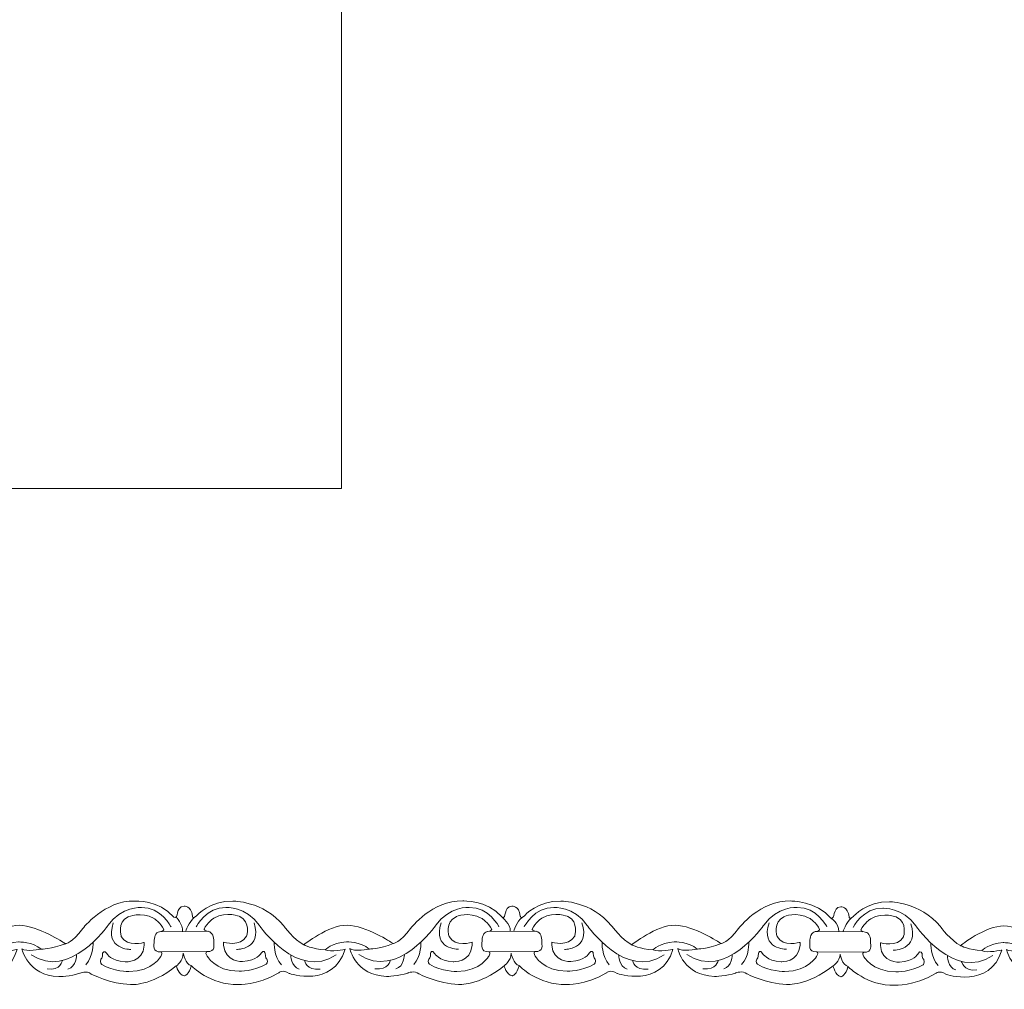
# Model space of a CAD drawing. Units: centimetres. Extents: x -10.4 to 10.5, y -13.8 to 13.1.
# Drawn here: x 7.3 to 9, y -13.8 to -12.1 of the extents above; entities that cross this region are included whole.
import ezdxf

# ---------------------------------------------------------------- set-up
doc = ezdxf.new("R2010")
doc.units = ezdxf.units.CM
doc.header["$MEASUREMENT"] = 0
doc.layers.add('Plan 1', color=7, linetype='Continuous')

msp = doc.modelspace()

# ---------------------------------------------------------------- linework, layer by layer
at = {"layer": 'Plan 1', "color": 250, "lineweight": 9}
msp.add_open_spline([(-9.52994, -12.93612), (-9.52994, -12.93612), (-9.52994, -4.59407), (-9.52994, -4.59407), (-9.52994, -4.59407), (-9.52994, -4.59407), (-5.06198, -0.52512), (-5.06198, -0.52512), (-5.06198, -0.52512), (-5.06198, -0.52512), (7.84546, -0.52512), (7.84546, -0.52512), (7.84546, -0.52512), (7.84546, -0.52512), (7.84546, -12.93612), (7.84546, -12.93612), (7.84546, -12.93612), (7.84546, -12.93612), (-9.52994, -12.93612), (-9.52994, -12.93612)], degree=3, knots=[0, 0, 0, 0, 0.1666667, 0.1666667, 0.1666667, 0.1666667, 0.3333333, 0.3333333, 0.3333333, 0.3333333, 0.5, 0.5, 0.5, 0.5, 0.6666667, 0.6666667, 0.6666667, 0.6666667, 1, 1, 1, 1], dxfattribs=at)
at = {"layer": 'Plan 1', "color": 251, "lineweight": 9}
for points, knots in [([(6.96869, -13.69487), (6.97843, -13.69917), (6.97053, -13.67635), (6.98679, -13.67541), (6.98679, -13.67541), (6.98679, -13.67541), (6.99922, -13.67384), (7.00155, -13.69314), (7.00155, -13.69314), (7.00155, -13.69314), (7.00171, -13.69931), (7.00894, -13.69236), (7.00894, -13.69236), (7.00894, -13.69236), (7.03264, -13.66518), (7.07301, -13.6665), (7.07301, -13.6665), (7.07301, -13.6665), (7.12684, -13.66593), (7.16311, -13.7103), (7.16311, -13.7103), (7.16311, -13.7103), (7.18191, -13.73565), (7.19872, -13.7439), (7.19872, -13.7439), (7.19872, -13.7439), (7.2425, -13.7085), (7.27547, -13.70917), (7.27547, -13.70917), (7.30843, -13.70984), (7.35482, -13.74029), (7.35482, -13.74029), (7.35482, -13.74029), (7.35482, -13.74029), (7.35709, -13.74172), (7.35709, -13.74172), (7.35709, -13.74172), (7.35709, -13.74172), (7.36895, -13.74031), (7.38782, -13.715), (7.38782, -13.715), (7.38782, -13.715), (7.42624, -13.66439), (7.48006, -13.66636), (7.48006, -13.66636), (7.48006, -13.66636), (7.52312, -13.66387), (7.54898, -13.69462)], [0, 0, 0, 0, 0.0769231, 0.0769231, 0.0769231, 0.0769231, 0.1538462, 0.1538462, 0.1538462, 0.1538462, 0.2307692, 0.2307692, 0.2307692, 0.2307692, 0.3076923, 0.3076923, 0.3076923, 0.3076923, 0.3846154, 0.3846154, 0.3846154, 0.3846154, 0.4615385, 0.4615385, 0.4615385, 0.4615385, 0.5384615, 0.5384615, 0.5384615, 0.5384615, 0.6153846, 0.6153846, 0.6153846, 0.6153846, 0.6923077, 0.6923077, 0.6923077, 0.6923077, 0.7692308, 0.7692308, 0.7692308, 0.7692308, 0.8461538, 0.8461538, 0.8461538, 0.8461538, 1, 1, 1, 1]), ([(7.54407, -13.712), (7.54407, -13.712), (7.52595, -13.67652), (7.49164, -13.67775), (7.49164, -13.67775), (7.49164, -13.67775), (7.45598, -13.67517), (7.43239, -13.70934), (7.43239, -13.70934), (7.43239, -13.70934), (7.3643, -13.80741), (7.29641, -13.7611)], [0, 0, 0, 0, 0.25, 0.25, 0.25, 0.25, 0.5, 0.5, 0.5, 0.5, 1, 1, 1, 1]), ([(7.54898, -13.69462), (7.55872, -13.69892), (7.55083, -13.6761), (7.56708, -13.67516), (7.56708, -13.67516), (7.56708, -13.67516), (7.57952, -13.6736), (7.58185, -13.69289), (7.58185, -13.69289), (7.58185, -13.69289), (7.582, -13.69906), (7.58924, -13.69211), (7.58924, -13.69211), (7.58924, -13.69211), (7.61294, -13.66493), (7.65331, -13.66625), (7.65331, -13.66625), (7.65331, -13.66625), (7.70713, -13.66568), (7.7434, -13.71005), (7.7434, -13.71005), (7.7434, -13.71005), (7.76221, -13.7354), (7.77902, -13.74365), (7.77902, -13.74365), (7.77902, -13.74365), (7.8228, -13.70825), (7.85576, -13.70892), (7.85576, -13.70892), (7.88873, -13.70959), (7.93511, -13.74004), (7.93511, -13.74004), (7.93511, -13.74004), (7.93511, -13.74004), (7.93739, -13.74147), (7.93739, -13.74147), (7.93739, -13.74147), (7.93739, -13.74147), (7.94924, -13.74006), (7.96811, -13.71475), (7.96811, -13.71475), (7.96811, -13.71475), (8.00653, -13.66414), (8.06035, -13.66611), (8.06035, -13.66611), (8.06035, -13.66611), (8.10342, -13.66363), (8.12928, -13.69437)], [0, 0, 0, 0, 0.0769231, 0.0769231, 0.0769231, 0.0769231, 0.1538462, 0.1538462, 0.1538462, 0.1538462, 0.2307692, 0.2307692, 0.2307692, 0.2307692, 0.3076923, 0.3076923, 0.3076923, 0.3076923, 0.3846154, 0.3846154, 0.3846154, 0.3846154, 0.4615385, 0.4615385, 0.4615385, 0.4615385, 0.5384615, 0.5384615, 0.5384615, 0.5384615, 0.6153846, 0.6153846, 0.6153846, 0.6153846, 0.6923077, 0.6923077, 0.6923077, 0.6923077, 0.7692308, 0.7692308, 0.7692308, 0.7692308, 0.8461538, 0.8461538, 0.8461538, 0.8461538, 1, 1, 1, 1]), ([(7.58866, -13.71176), (7.58866, -13.71176), (7.60687, -13.67632), (7.64118, -13.67763), (7.64118, -13.67763), (7.64118, -13.67763), (7.67684, -13.67514), (7.70034, -13.70936), (7.70034, -13.70936), (7.70034, -13.70936), (7.76816, -13.8076), (7.83618, -13.76145)], [0, 0, 0, 0, 0.25, 0.25, 0.25, 0.25, 0.5, 0.5, 0.5, 0.5, 1, 1, 1, 1]), ([(8.12436, -13.71176), (8.12436, -13.71176), (8.10625, -13.67627), (8.07193, -13.6775), (8.07193, -13.6775), (8.07193, -13.6775), (8.03628, -13.67492), (8.01268, -13.70909), (8.01268, -13.70909), (8.01268, -13.70909), (7.9446, -13.80716), (7.87671, -13.76085)], [0, 0, 0, 0, 0.25, 0.25, 0.25, 0.25, 0.5, 0.5, 0.5, 0.5, 1, 1, 1, 1]), ([(8.12939, -13.69463), (8.13913, -13.69893), (8.13123, -13.67611), (8.14749, -13.67517), (8.14749, -13.67517), (8.14749, -13.67517), (8.15993, -13.67361), (8.16225, -13.6929), (8.16225, -13.6929), (8.16225, -13.6929), (8.16241, -13.69907), (8.16965, -13.69212), (8.16965, -13.69212), (8.16965, -13.69212), (8.19335, -13.66494), (8.23371, -13.66626), (8.23371, -13.66626), (8.23371, -13.66626), (8.28754, -13.66569), (8.32381, -13.71006), (8.32381, -13.71006), (8.32381, -13.71006), (8.34261, -13.73541), (8.35942, -13.74367), (8.35942, -13.74367), (8.35942, -13.74367), (8.4032, -13.70826), (8.43617, -13.70893), (8.43617, -13.70893), (8.46914, -13.7096), (8.51552, -13.74005), (8.51552, -13.74005), (8.51552, -13.74005), (8.51552, -13.74005), (8.5178, -13.74148), (8.5178, -13.74148), (8.5178, -13.74148), (8.5178, -13.74148), (8.52965, -13.74007), (8.54852, -13.71476), (8.54852, -13.71476), (8.54852, -13.71476), (8.58694, -13.66415), (8.64076, -13.66612), (8.64076, -13.66612), (8.64076, -13.66612), (8.68621, -13.66572), (8.71207, -13.69646)], [0, 0, 0, 0, 0.0769231, 0.0769231, 0.0769231, 0.0769231, 0.1538462, 0.1538462, 0.1538462, 0.1538462, 0.2307692, 0.2307692, 0.2307692, 0.2307692, 0.3076923, 0.3076923, 0.3076923, 0.3076923, 0.3846154, 0.3846154, 0.3846154, 0.3846154, 0.4615385, 0.4615385, 0.4615385, 0.4615385, 0.5384615, 0.5384615, 0.5384615, 0.5384615, 0.6153846, 0.6153846, 0.6153846, 0.6153846, 0.6923077, 0.6923077, 0.6923077, 0.6923077, 0.7692308, 0.7692308, 0.7692308, 0.7692308, 0.8461538, 0.8461538, 0.8461538, 0.8461538, 1, 1, 1, 1]), ([(8.16906, -13.71177), (8.16906, -13.71177), (8.18728, -13.67633), (8.22159, -13.67764), (8.22159, -13.67764), (8.22159, -13.67764), (8.25725, -13.67515), (8.28075, -13.70938), (8.28075, -13.70938), (8.28075, -13.70938), (8.34857, -13.80761), (8.41659, -13.76146)], [0, 0, 0, 0, 0.25, 0.25, 0.25, 0.25, 0.5, 0.5, 0.5, 0.5, 1, 1, 1, 1]), ([(8.70477, -13.71177), (8.70477, -13.71177), (8.68665, -13.67628), (8.65234, -13.67751), (8.65234, -13.67751), (8.65234, -13.67751), (8.61668, -13.67493), (8.59309, -13.7091), (8.59309, -13.7091), (8.59309, -13.7091), (8.525, -13.80717), (8.45711, -13.76086)], [0, 0, 0, 0, 0.25, 0.25, 0.25, 0.25, 0.5, 0.5, 0.5, 0.5, 1, 1, 1, 1]), ([(8.71143, -13.69602), (8.72117, -13.70032), (8.71327, -13.6775), (8.72953, -13.67657), (8.72953, -13.67657), (8.72953, -13.67657), (8.74197, -13.675), (8.74429, -13.69429), (8.74429, -13.69429), (8.74429, -13.69429), (8.74445, -13.70046), (8.75169, -13.69351), (8.75169, -13.69351), (8.75169, -13.69351), (8.77539, -13.66634), (8.81575, -13.66765), (8.81575, -13.66765), (8.81575, -13.66765), (8.86958, -13.66708), (8.90585, -13.71145), (8.90585, -13.71145), (8.90585, -13.71145), (8.92465, -13.73681), (8.94146, -13.74506), (8.94146, -13.74506), (8.94146, -13.74506), (8.98524, -13.70965), (9.01821, -13.71032), (9.01821, -13.71032), (9.05118, -13.711), (9.09756, -13.74145), (9.09756, -13.74145), (9.09756, -13.74145), (9.09756, -13.74145), (9.09984, -13.74288), (9.09984, -13.74288), (9.09984, -13.74288), (9.09984, -13.74288), (9.11169, -13.74147), (9.13056, -13.71616), (9.13056, -13.71616), (9.13056, -13.71616), (9.16898, -13.66555), (9.2228, -13.66751), (9.2228, -13.66751), (9.2228, -13.66751), (9.26586, -13.66503), (9.29173, -13.69577)], [0, 0, 0, 0, 0.0769231, 0.0769231, 0.0769231, 0.0769231, 0.1538462, 0.1538462, 0.1538462, 0.1538462, 0.2307692, 0.2307692, 0.2307692, 0.2307692, 0.3076923, 0.3076923, 0.3076923, 0.3076923, 0.3846154, 0.3846154, 0.3846154, 0.3846154, 0.4615385, 0.4615385, 0.4615385, 0.4615385, 0.5384615, 0.5384615, 0.5384615, 0.5384615, 0.6153846, 0.6153846, 0.6153846, 0.6153846, 0.6923077, 0.6923077, 0.6923077, 0.6923077, 0.7692308, 0.7692308, 0.7692308, 0.7692308, 0.8461538, 0.8461538, 0.8461538, 0.8461538, 1, 1, 1, 1]), ([(8.7511, -13.71317), (8.7511, -13.71317), (8.76932, -13.67773), (8.80363, -13.67904), (8.80363, -13.67904), (8.80363, -13.67904), (8.83929, -13.67655), (8.86279, -13.71077), (8.86279, -13.71077), (8.86279, -13.71077), (8.93061, -13.809), (8.99863, -13.76286)], [0, 0, 0, 0, 0.25, 0.25, 0.25, 0.25, 0.5, 0.5, 0.5, 0.5, 1, 1, 1, 1]), ([(7.49665, -13.73951), (7.49665, -13.73951), (7.46636, -13.74866), (7.45596, -13.72902), (7.45596, -13.72902), (7.45596, -13.72902), (7.44792, -13.70336), (7.46812, -13.6942), (7.46812, -13.6942), (7.46812, -13.6942), (7.49067, -13.6841), (7.51387, -13.69711), (7.51387, -13.69711), (7.51387, -13.69711), (7.52597, -13.70472), (7.53133, -13.71676), (7.53133, -13.71676), (7.53133, -13.71676), (7.53042, -13.71979), (7.52363, -13.72057), (7.52363, -13.72057), (7.51629, -13.72142), (7.51382, -13.73162), (7.51415, -13.73764), (7.51415, -13.73764), (7.51448, -13.74365), (7.50975, -13.75694), (7.52657, -13.75633), (7.52657, -13.75633), (7.52657, -13.75633), (7.52975, -13.75775), (7.52656, -13.7633), (7.52656, -13.7633), (7.52656, -13.7633), (7.51273, -13.79051), (7.46933, -13.79109), (7.46933, -13.79109), (7.46933, -13.79109), (7.44242, -13.79137), (7.42125, -13.77837), (7.42125, -13.77837), (7.42125, -13.77837), (7.41755, -13.77488), (7.41991, -13.76918), (7.41991, -13.76918), (7.41991, -13.76918), (7.42362, -13.76729), (7.42295, -13.75874), (7.42295, -13.75874), (7.42295, -13.75874), (7.42566, -13.75083), (7.43069, -13.7597), (7.43069, -13.7597), (7.43069, -13.7597), (7.43707, -13.77174), (7.46297, -13.77398), (7.46297, -13.77398), (7.46297, -13.77398), (7.49473, -13.77535), (7.49665, -13.74458), (7.49665, -13.74458), (7.49665, -13.74458), (7.49666, -13.74021), (7.49666, -13.74021), (7.49666, -13.74021), (7.49666, -13.74021), (7.49665, -13.73951), (7.49665, -13.73951)], [0, 0, 0, 0, 0.0555556, 0.0555556, 0.0555556, 0.0555556, 0.1111111, 0.1111111, 0.1111111, 0.1111111, 0.1666667, 0.1666667, 0.1666667, 0.1666667, 0.2222222, 0.2222222, 0.2222222, 0.2222222, 0.2777778, 0.2777778, 0.2777778, 0.2777778, 0.3333333, 0.3333333, 0.3333333, 0.3333333, 0.3888889, 0.3888889, 0.3888889, 0.3888889, 0.4444444, 0.4444444, 0.4444444, 0.4444444, 0.5, 0.5, 0.5, 0.5, 0.5555556, 0.5555556, 0.5555556, 0.5555556, 0.6111111, 0.6111111, 0.6111111, 0.6111111, 0.6666667, 0.6666667, 0.6666667, 0.6666667, 0.7222222, 0.7222222, 0.7222222, 0.7222222, 0.7777778, 0.7777778, 0.7777778, 0.7777778, 0.8333333, 0.8333333, 0.8333333, 0.8333333, 0.8888889, 0.8888889, 0.8888889, 0.8888889, 1, 1, 1, 1]), ([(7.63711, -13.73895), (7.63711, -13.73895), (7.66739, -13.74809), (7.6778, -13.72845), (7.6778, -13.72845), (7.6778, -13.72845), (7.68584, -13.70279), (7.66564, -13.69364), (7.66564, -13.69364), (7.66564, -13.69364), (7.64309, -13.68353), (7.61989, -13.69654), (7.61989, -13.69654), (7.61989, -13.69654), (7.60779, -13.70415), (7.60243, -13.71619), (7.60243, -13.71619), (7.60243, -13.71619), (7.60334, -13.71922), (7.61013, -13.72001), (7.61013, -13.72001), (7.61747, -13.72086), (7.61994, -13.73105), (7.61961, -13.73707), (7.61961, -13.73707), (7.61928, -13.74308), (7.62401, -13.75638), (7.60719, -13.75576), (7.60719, -13.75576), (7.60719, -13.75576), (7.60401, -13.75718), (7.6072, -13.76273), (7.6072, -13.76273), (7.6072, -13.76273), (7.62103, -13.78994), (7.66442, -13.79052), (7.66442, -13.79052), (7.66442, -13.79052), (7.69134, -13.79081), (7.71251, -13.7778), (7.71251, -13.7778), (7.71251, -13.7778), (7.71621, -13.77431), (7.71385, -13.76862), (7.71385, -13.76862), (7.71385, -13.76862), (7.71014, -13.76672), (7.7108, -13.75817), (7.7108, -13.75817), (7.7108, -13.75817), (7.7081, -13.75026), (7.70307, -13.75913), (7.70307, -13.75913), (7.70307, -13.75913), (7.69669, -13.77117), (7.67079, -13.77342), (7.67079, -13.77342), (7.67079, -13.77342), (7.63903, -13.77478), (7.63711, -13.74401), (7.63711, -13.74401), (7.63711, -13.74401), (7.6371, -13.73964), (7.6371, -13.73964), (7.6371, -13.73964), (7.6371, -13.73964), (7.63711, -13.73895), (7.63711, -13.73895)], [0, 0, 0, 0, 0.0555556, 0.0555556, 0.0555556, 0.0555556, 0.1111111, 0.1111111, 0.1111111, 0.1111111, 0.1666667, 0.1666667, 0.1666667, 0.1666667, 0.2222222, 0.2222222, 0.2222222, 0.2222222, 0.2777778, 0.2777778, 0.2777778, 0.2777778, 0.3333333, 0.3333333, 0.3333333, 0.3333333, 0.3888889, 0.3888889, 0.3888889, 0.3888889, 0.4444444, 0.4444444, 0.4444444, 0.4444444, 0.5, 0.5, 0.5, 0.5, 0.5555556, 0.5555556, 0.5555556, 0.5555556, 0.6111111, 0.6111111, 0.6111111, 0.6111111, 0.6666667, 0.6666667, 0.6666667, 0.6666667, 0.7222222, 0.7222222, 0.7222222, 0.7222222, 0.7777778, 0.7777778, 0.7777778, 0.7777778, 0.8333333, 0.8333333, 0.8333333, 0.8333333, 0.8888889, 0.8888889, 0.8888889, 0.8888889, 1, 1, 1, 1]), ([(8.07695, -13.73927), (8.07695, -13.73927), (8.04666, -13.74841), (8.03626, -13.72877), (8.03626, -13.72877), (8.03626, -13.72877), (8.02822, -13.70311), (8.04842, -13.69395), (8.04842, -13.69395), (8.04842, -13.69395), (8.07097, -13.68385), (8.09416, -13.69686), (8.09416, -13.69686), (8.09416, -13.69686), (8.10626, -13.70447), (8.11163, -13.71651), (8.11163, -13.71651), (8.11163, -13.71651), (8.11072, -13.71954), (8.10393, -13.72033), (8.10393, -13.72033), (8.09659, -13.72117), (8.09412, -13.73137), (8.09444, -13.73739), (8.09444, -13.73739), (8.09477, -13.7434), (8.09004, -13.7567), (8.10687, -13.75608), (8.10687, -13.75608), (8.10687, -13.75608), (8.11004, -13.7575), (8.10686, -13.76305), (8.10686, -13.76305), (8.10686, -13.76305), (8.09303, -13.79026), (8.04963, -13.79084), (8.04963, -13.79084), (8.04963, -13.79084), (8.02272, -13.79113), (8.00154, -13.77812), (8.00154, -13.77812), (8.00154, -13.77812), (7.99785, -13.77463), (8.00021, -13.76893), (8.00021, -13.76893), (8.00021, -13.76893), (8.00391, -13.76704), (8.00325, -13.75849), (8.00325, -13.75849), (8.00325, -13.75849), (8.00595, -13.75058), (8.01099, -13.75945), (8.01099, -13.75945), (8.01099, -13.75945), (8.01736, -13.77149), (8.04326, -13.77374), (8.04326, -13.77374), (8.04326, -13.77374), (8.07503, -13.7751), (8.07694, -13.74433), (8.07694, -13.74433), (8.07694, -13.74433), (8.07696, -13.73996), (8.07696, -13.73996), (8.07696, -13.73996), (8.07696, -13.73996), (8.07695, -13.73927), (8.07695, -13.73927)], [0, 0, 0, 0, 0.0555556, 0.0555556, 0.0555556, 0.0555556, 0.1111111, 0.1111111, 0.1111111, 0.1111111, 0.1666667, 0.1666667, 0.1666667, 0.1666667, 0.2222222, 0.2222222, 0.2222222, 0.2222222, 0.2777778, 0.2777778, 0.2777778, 0.2777778, 0.3333333, 0.3333333, 0.3333333, 0.3333333, 0.3888889, 0.3888889, 0.3888889, 0.3888889, 0.4444444, 0.4444444, 0.4444444, 0.4444444, 0.5, 0.5, 0.5, 0.5, 0.5555556, 0.5555556, 0.5555556, 0.5555556, 0.6111111, 0.6111111, 0.6111111, 0.6111111, 0.6666667, 0.6666667, 0.6666667, 0.6666667, 0.7222222, 0.7222222, 0.7222222, 0.7222222, 0.7777778, 0.7777778, 0.7777778, 0.7777778, 0.8333333, 0.8333333, 0.8333333, 0.8333333, 0.8888889, 0.8888889, 0.8888889, 0.8888889, 1, 1, 1, 1]), ([(8.21776, -13.73895), (8.21776, -13.73895), (8.24804, -13.74809), (8.25845, -13.72845), (8.25845, -13.72845), (8.25845, -13.72845), (8.26648, -13.70279), (8.24629, -13.69364), (8.24629, -13.69364), (8.24629, -13.69364), (8.22374, -13.68353), (8.20054, -13.69654), (8.20054, -13.69654), (8.20054, -13.69654), (8.18844, -13.70415), (8.18307, -13.71619), (8.18307, -13.71619), (8.18307, -13.71619), (8.18399, -13.71922), (8.19078, -13.72001), (8.19078, -13.72001), (8.19812, -13.72086), (8.20059, -13.73105), (8.20026, -13.73707), (8.20026, -13.73707), (8.19993, -13.74308), (8.20466, -13.75638), (8.18784, -13.75576), (8.18784, -13.75576), (8.18784, -13.75576), (8.18466, -13.75718), (8.18785, -13.76273), (8.18785, -13.76273), (8.18785, -13.76273), (8.20168, -13.78994), (8.24507, -13.79052), (8.24507, -13.79052), (8.24507, -13.79052), (8.27199, -13.79081), (8.29316, -13.7778), (8.29316, -13.7778), (8.29316, -13.7778), (8.29686, -13.77431), (8.2945, -13.76862), (8.2945, -13.76862), (8.2945, -13.76862), (8.29079, -13.76672), (8.29145, -13.75817), (8.29145, -13.75817), (8.29145, -13.75817), (8.28875, -13.75026), (8.28372, -13.75913), (8.28372, -13.75913), (8.28372, -13.75913), (8.27734, -13.77117), (8.25144, -13.77342), (8.25144, -13.77342), (8.25144, -13.77342), (8.21967, -13.77478), (8.21776, -13.74401), (8.21776, -13.74401), (8.21776, -13.74401), (8.21775, -13.73964), (8.21775, -13.73964), (8.21775, -13.73964), (8.21775, -13.73964), (8.21776, -13.73895), (8.21776, -13.73895)], [0, 0, 0, 0, 0.0555556, 0.0555556, 0.0555556, 0.0555556, 0.1111111, 0.1111111, 0.1111111, 0.1111111, 0.1666667, 0.1666667, 0.1666667, 0.1666667, 0.2222222, 0.2222222, 0.2222222, 0.2222222, 0.2777778, 0.2777778, 0.2777778, 0.2777778, 0.3333333, 0.3333333, 0.3333333, 0.3333333, 0.3888889, 0.3888889, 0.3888889, 0.3888889, 0.4444444, 0.4444444, 0.4444444, 0.4444444, 0.5, 0.5, 0.5, 0.5, 0.5555556, 0.5555556, 0.5555556, 0.5555556, 0.6111111, 0.6111111, 0.6111111, 0.6111111, 0.6666667, 0.6666667, 0.6666667, 0.6666667, 0.7222222, 0.7222222, 0.7222222, 0.7222222, 0.7777778, 0.7777778, 0.7777778, 0.7777778, 0.8333333, 0.8333333, 0.8333333, 0.8333333, 0.8888889, 0.8888889, 0.8888889, 0.8888889, 1, 1, 1, 1]), ([(8.65735, -13.73928), (8.65735, -13.73928), (8.62707, -13.74842), (8.61666, -13.72878), (8.61666, -13.72878), (8.61666, -13.72878), (8.60863, -13.70312), (8.62882, -13.69396), (8.62882, -13.69396), (8.62882, -13.69396), (8.65137, -13.68386), (8.67457, -13.69687), (8.67457, -13.69687), (8.67457, -13.69687), (8.68667, -13.70448), (8.69204, -13.71652), (8.69204, -13.71652), (8.69204, -13.71652), (8.69112, -13.71955), (8.68433, -13.72034), (8.68433, -13.72034), (8.67699, -13.72118), (8.67452, -13.73138), (8.67485, -13.7374), (8.67485, -13.7374), (8.67518, -13.74341), (8.67045, -13.7567), (8.68727, -13.75609), (8.68727, -13.75609), (8.68727, -13.75609), (8.69045, -13.75751), (8.68726, -13.76306), (8.68726, -13.76306), (8.68726, -13.76306), (8.67343, -13.79027), (8.63004, -13.79085), (8.63004, -13.79085), (8.63004, -13.79085), (8.60312, -13.79114), (8.58195, -13.77813), (8.58195, -13.77813), (8.58195, -13.77813), (8.57825, -13.77464), (8.58061, -13.76894), (8.58061, -13.76894), (8.58061, -13.76894), (8.58432, -13.76705), (8.58366, -13.7585), (8.58366, -13.7585), (8.58366, -13.7585), (8.58636, -13.75059), (8.59139, -13.75946), (8.59139, -13.75946), (8.59139, -13.75946), (8.59777, -13.7715), (8.62367, -13.77375), (8.62367, -13.77375), (8.62367, -13.77375), (8.65544, -13.77511), (8.65735, -13.74434), (8.65735, -13.74434), (8.65735, -13.74434), (8.65736, -13.73997), (8.65736, -13.73997), (8.65736, -13.73997), (8.65736, -13.73997), (8.65735, -13.73928), (8.65735, -13.73928)], [0, 0, 0, 0, 0.0555556, 0.0555556, 0.0555556, 0.0555556, 0.1111111, 0.1111111, 0.1111111, 0.1111111, 0.1666667, 0.1666667, 0.1666667, 0.1666667, 0.2222222, 0.2222222, 0.2222222, 0.2222222, 0.2777778, 0.2777778, 0.2777778, 0.2777778, 0.3333333, 0.3333333, 0.3333333, 0.3333333, 0.3888889, 0.3888889, 0.3888889, 0.3888889, 0.4444444, 0.4444444, 0.4444444, 0.4444444, 0.5, 0.5, 0.5, 0.5, 0.5555556, 0.5555556, 0.5555556, 0.5555556, 0.6111111, 0.6111111, 0.6111111, 0.6111111, 0.6666667, 0.6666667, 0.6666667, 0.6666667, 0.7222222, 0.7222222, 0.7222222, 0.7222222, 0.7777778, 0.7777778, 0.7777778, 0.7777778, 0.8333333, 0.8333333, 0.8333333, 0.8333333, 0.8888889, 0.8888889, 0.8888889, 0.8888889, 1, 1, 1, 1]), ([(8.79974, -13.74006), (8.79974, -13.74006), (8.83003, -13.7492), (8.84043, -13.72956), (8.84043, -13.72956), (8.84043, -13.72956), (8.84847, -13.7039), (8.82827, -13.69474), (8.82827, -13.69474), (8.82827, -13.69474), (8.80572, -13.68464), (8.78252, -13.69765), (8.78252, -13.69765), (8.78252, -13.69765), (8.77042, -13.70526), (8.76506, -13.7173), (8.76506, -13.7173), (8.76506, -13.7173), (8.76597, -13.72033), (8.77276, -13.72112), (8.77276, -13.72112), (8.7801, -13.72196), (8.78257, -13.73216), (8.78224, -13.73818), (8.78224, -13.73818), (8.78191, -13.74419), (8.78664, -13.75748), (8.76982, -13.75687), (8.76982, -13.75687), (8.76982, -13.75687), (8.76665, -13.75829), (8.76983, -13.76384), (8.76983, -13.76384), (8.76983, -13.76384), (8.78366, -13.79105), (8.82706, -13.79163), (8.82706, -13.79163), (8.82706, -13.79163), (8.85397, -13.79192), (8.87515, -13.77891), (8.87515, -13.77891), (8.87515, -13.77891), (8.87884, -13.77542), (8.87648, -13.76972), (8.87648, -13.76972), (8.87648, -13.76972), (8.87278, -13.76783), (8.87344, -13.75928), (8.87344, -13.75928), (8.87344, -13.75928), (8.87073, -13.75137), (8.8657, -13.76024), (8.8657, -13.76024), (8.8657, -13.76024), (8.85933, -13.77228), (8.83343, -13.77453), (8.83343, -13.77453), (8.83343, -13.77453), (8.80166, -13.77589), (8.79974, -13.74512), (8.79974, -13.74512), (8.79974, -13.74512), (8.79973, -13.74075), (8.79973, -13.74075), (8.79973, -13.74075), (8.79973, -13.74075), (8.79974, -13.74006), (8.79974, -13.74006)], [0, 0, 0, 0, 0.0555556, 0.0555556, 0.0555556, 0.0555556, 0.1111111, 0.1111111, 0.1111111, 0.1111111, 0.1666667, 0.1666667, 0.1666667, 0.1666667, 0.2222222, 0.2222222, 0.2222222, 0.2222222, 0.2777778, 0.2777778, 0.2777778, 0.2777778, 0.3333333, 0.3333333, 0.3333333, 0.3333333, 0.3888889, 0.3888889, 0.3888889, 0.3888889, 0.4444444, 0.4444444, 0.4444444, 0.4444444, 0.5, 0.5, 0.5, 0.5, 0.5555556, 0.5555556, 0.5555556, 0.5555556, 0.6111111, 0.6111111, 0.6111111, 0.6111111, 0.6666667, 0.6666667, 0.6666667, 0.6666667, 0.7222222, 0.7222222, 0.7222222, 0.7222222, 0.7777778, 0.7777778, 0.7777778, 0.7777778, 0.8333333, 0.8333333, 0.8333333, 0.8333333, 0.8888889, 0.8888889, 0.8888889, 0.8888889, 1, 1, 1, 1]), ([(6.97283, -13.78105), (6.97283, -13.78105), (6.97696, -13.79651), (6.98705, -13.79906), (6.98705, -13.79906), (6.98705, -13.79906), (6.99618, -13.7962), (6.99956, -13.78101), (6.99956, -13.78101), (6.99956, -13.78101), (7.03311, -13.81589), (7.0829, -13.81405), (7.0829, -13.81405), (7.0829, -13.81405), (7.11519, -13.81599), (7.15425, -13.79356), (7.15425, -13.79356), (7.15425, -13.79356), (7.16146, -13.78655), (7.17287, -13.79463), (7.17287, -13.79463), (7.17287, -13.79463), (7.25076, -13.82122), (7.27171, -13.75191), (7.27171, -13.75191), (7.27171, -13.75191), (7.24613, -13.75758), (7.23639, -13.75281), (7.23639, -13.75281), (7.23639, -13.75281), (7.24851, -13.74016), (7.27408, -13.73861), (7.27408, -13.73861), (7.27408, -13.73861), (7.29965, -13.73801), (7.31443, -13.75133), (7.31443, -13.75133), (7.31443, -13.75133), (7.28751, -13.75668), (7.28012, -13.75065), (7.28012, -13.75065), (7.28012, -13.75065), (7.29015, -13.79847), (7.34532, -13.79981), (7.34532, -13.79981), (7.34532, -13.79981), (7.36685, -13.79983), (7.38267, -13.79383), (7.38267, -13.79383), (7.38267, -13.79383), (7.39542, -13.7885), (7.40247, -13.79531), (7.40247, -13.79531), (7.40247, -13.79531), (7.43747, -13.81321), (7.47246, -13.81389), (7.47246, -13.81389), (7.47246, -13.81389), (7.50774, -13.81773), (7.55324, -13.78106)], [0, 0, 0, 0, 0.0625, 0.0625, 0.0625, 0.0625, 0.125, 0.125, 0.125, 0.125, 0.1875, 0.1875, 0.1875, 0.1875, 0.25, 0.25, 0.25, 0.25, 0.3125, 0.3125, 0.3125, 0.3125, 0.375, 0.375, 0.375, 0.375, 0.4375, 0.4375, 0.4375, 0.4375, 0.5, 0.5, 0.5, 0.5, 0.5625, 0.5625, 0.5625, 0.5625, 0.625, 0.625, 0.625, 0.625, 0.6875, 0.6875, 0.6875, 0.6875, 0.75, 0.75, 0.75, 0.75, 0.8125, 0.8125, 0.8125, 0.8125, 0.875, 0.875, 0.875, 0.875, 1, 1, 1, 1]), ([(7.55324, -13.78106), (7.55324, -13.78106), (7.55725, -13.79626), (7.56734, -13.79881), (7.56734, -13.79881), (7.56734, -13.79881), (7.57645, -13.79587), (7.57984, -13.78067), (7.57984, -13.78067), (7.57984, -13.78067), (7.61341, -13.81564), (7.6632, -13.8138), (7.6632, -13.8138), (7.6632, -13.8138), (7.69549, -13.81574), (7.73454, -13.79331), (7.73454, -13.79331), (7.73454, -13.79331), (7.74176, -13.78631), (7.75317, -13.79438), (7.75317, -13.79438), (7.75317, -13.79438), (7.83105, -13.82097), (7.852, -13.75166), (7.852, -13.75166), (7.852, -13.75166), (7.82643, -13.75733), (7.81668, -13.75257), (7.81668, -13.75257), (7.81668, -13.75257), (7.82881, -13.73992), (7.85438, -13.73836), (7.85438, -13.73836), (7.85438, -13.73836), (7.87994, -13.73776), (7.89473, -13.75108), (7.89473, -13.75108), (7.89473, -13.75108), (7.86781, -13.75643), (7.86042, -13.7504), (7.86042, -13.7504), (7.86042, -13.7504), (7.87044, -13.79822), (7.92561, -13.79956), (7.92561, -13.79956), (7.92561, -13.79956), (7.94714, -13.79958), (7.96296, -13.79359), (7.96296, -13.79359), (7.96296, -13.79359), (7.97572, -13.78825), (7.98277, -13.79506), (7.98277, -13.79506), (7.98277, -13.79506), (8.01777, -13.81297), (8.05275, -13.81364), (8.05275, -13.81364), (8.05275, -13.81364), (8.08803, -13.81748), (8.13353, -13.78081)], [0, 0, 0, 0, 0.0625, 0.0625, 0.0625, 0.0625, 0.125, 0.125, 0.125, 0.125, 0.1875, 0.1875, 0.1875, 0.1875, 0.25, 0.25, 0.25, 0.25, 0.3125, 0.3125, 0.3125, 0.3125, 0.375, 0.375, 0.375, 0.375, 0.4375, 0.4375, 0.4375, 0.4375, 0.5, 0.5, 0.5, 0.5, 0.5625, 0.5625, 0.5625, 0.5625, 0.625, 0.625, 0.625, 0.625, 0.6875, 0.6875, 0.6875, 0.6875, 0.75, 0.75, 0.75, 0.75, 0.8125, 0.8125, 0.8125, 0.8125, 0.875, 0.875, 0.875, 0.875, 1, 1, 1, 1]), ([(8.13353, -13.78081), (8.13353, -13.78081), (8.13766, -13.79627), (8.14775, -13.79882), (8.14775, -13.79882), (8.14775, -13.79882), (8.15679, -13.79589), (8.16017, -13.78069), (8.16017, -13.78069), (8.16017, -13.78069), (8.19381, -13.81565), (8.2436, -13.81381), (8.2436, -13.81381), (8.2436, -13.81381), (8.2759, -13.81575), (8.31495, -13.79332), (8.31495, -13.79332), (8.31495, -13.79332), (8.32216, -13.78632), (8.33358, -13.79439), (8.33358, -13.79439), (8.33358, -13.79439), (8.41146, -13.82098), (8.43241, -13.75167), (8.43241, -13.75167), (8.43241, -13.75167), (8.40684, -13.75734), (8.39709, -13.75258), (8.39709, -13.75258), (8.39709, -13.75258), (8.40922, -13.73993), (8.43478, -13.73837), (8.43478, -13.73837), (8.43478, -13.73837), (8.46035, -13.73777), (8.47514, -13.75109), (8.47514, -13.75109), (8.47514, -13.75109), (8.44822, -13.75644), (8.44082, -13.75041), (8.44082, -13.75041), (8.44082, -13.75041), (8.45085, -13.79823), (8.50602, -13.79957), (8.50602, -13.79957), (8.50602, -13.79957), (8.52755, -13.79959), (8.54337, -13.7936), (8.54337, -13.7936), (8.54337, -13.7936), (8.55612, -13.78826), (8.56317, -13.79507), (8.56317, -13.79507), (8.56317, -13.79507), (8.59817, -13.81298), (8.63316, -13.81365), (8.63316, -13.81365), (8.63316, -13.81365), (8.67019, -13.81755), (8.71569, -13.78088)], [0, 0, 0, 0, 0.0625, 0.0625, 0.0625, 0.0625, 0.125, 0.125, 0.125, 0.125, 0.1875, 0.1875, 0.1875, 0.1875, 0.25, 0.25, 0.25, 0.25, 0.3125, 0.3125, 0.3125, 0.3125, 0.375, 0.375, 0.375, 0.375, 0.4375, 0.4375, 0.4375, 0.4375, 0.5, 0.5, 0.5, 0.5, 0.5625, 0.5625, 0.5625, 0.5625, 0.625, 0.625, 0.625, 0.625, 0.6875, 0.6875, 0.6875, 0.6875, 0.75, 0.75, 0.75, 0.75, 0.8125, 0.8125, 0.8125, 0.8125, 0.875, 0.875, 0.875, 0.875, 1, 1, 1, 1]), ([(8.71569, -13.78088), (8.71569, -13.78088), (8.7197, -13.79767), (8.72979, -13.80021), (8.72979, -13.80021), (8.72979, -13.80021), (8.73882, -13.79733), (8.7422, -13.78214), (8.7422, -13.78214), (8.7422, -13.78214), (8.77586, -13.81705), (8.82565, -13.81521), (8.82565, -13.81521), (8.82565, -13.81521), (8.85794, -13.81715), (8.89699, -13.79471), (8.89699, -13.79471), (8.89699, -13.79471), (8.9042, -13.78771), (8.91562, -13.79579), (8.91562, -13.79579), (8.91562, -13.79579), (8.9935, -13.82238), (9.01445, -13.75306), (9.01445, -13.75306), (9.01445, -13.75306), (8.98888, -13.75873), (8.97913, -13.75397), (8.97913, -13.75397), (8.97913, -13.75397), (8.99126, -13.74132), (9.01682, -13.73977), (9.01682, -13.73977), (9.01682, -13.73977), (9.04239, -13.73916), (9.05718, -13.75248), (9.05718, -13.75248), (9.05718, -13.75248), (9.03026, -13.75783), (9.02286, -13.75181), (9.02286, -13.75181), (9.02286, -13.75181), (9.03289, -13.79963), (9.08806, -13.80096), (9.08806, -13.80096), (9.08806, -13.80096), (9.10959, -13.80099), (9.12541, -13.79499), (9.12541, -13.79499), (9.12541, -13.79499), (9.13817, -13.78965), (9.14521, -13.79646), (9.14521, -13.79646), (9.14521, -13.79646), (9.18022, -13.81437), (9.2152, -13.81505), (9.2152, -13.81505), (9.2152, -13.81505), (9.25048, -13.81889), (9.29598, -13.78221)], [0, 0, 0, 0, 0.0625, 0.0625, 0.0625, 0.0625, 0.125, 0.125, 0.125, 0.125, 0.1875, 0.1875, 0.1875, 0.1875, 0.25, 0.25, 0.25, 0.25, 0.3125, 0.3125, 0.3125, 0.3125, 0.375, 0.375, 0.375, 0.375, 0.4375, 0.4375, 0.4375, 0.4375, 0.5, 0.5, 0.5, 0.5, 0.5625, 0.5625, 0.5625, 0.5625, 0.625, 0.625, 0.625, 0.625, 0.6875, 0.6875, 0.6875, 0.6875, 0.75, 0.75, 0.75, 0.75, 0.8125, 0.8125, 0.8125, 0.8125, 0.875, 0.875, 0.875, 0.875, 1, 1, 1, 1]), ([(7.55324, -13.78106), (7.55324, -13.78106), (7.5657, -13.77189), (7.56572, -13.75859), (7.56572, -13.75859), (7.56572, -13.75859), (7.56967, -13.77883), (7.57982, -13.78046)], [0, 0, 0, 0, 0.3333333, 0.3333333, 0.3333333, 0.3333333, 1, 1, 1, 1]), ([(8.13353, -13.78081), (8.13353, -13.78081), (8.1461, -13.7719), (8.14612, -13.75861), (8.14612, -13.75861), (8.14612, -13.75861), (8.15008, -13.77884), (8.16022, -13.78047)], [0, 0, 0, 0, 0.3333333, 0.3333333, 0.3333333, 0.3333333, 1, 1, 1, 1]), ([(8.71569, -13.78088), (8.71569, -13.78088), (8.72815, -13.7733), (8.72816, -13.76), (8.72816, -13.76), (8.72816, -13.76), (8.73212, -13.78023), (8.74226, -13.78186)], [0, 0, 0, 0, 0.3333333, 0.3333333, 0.3333333, 0.3333333, 1, 1, 1, 1])]:
    msp.add_open_spline(points, degree=3, knots=knots, dxfattribs=at)
for points in [[(7.55288, -13.6945), (7.55288, -13.6945), (7.56486, -13.70656), (7.5645, -13.72018)], [(7.56986, -13.72012), (7.56986, -13.72012), (7.57568, -13.70249), (7.58521, -13.69509)], [(8.12928, -13.69437), (8.12928, -13.69437), (8.14491, -13.70647), (8.14455, -13.72008)], [(8.15056, -13.72004), (8.15056, -13.72004), (8.15608, -13.7025), (8.16562, -13.6951)], [(8.71143, -13.69602), (8.71143, -13.69602), (8.72622, -13.70421), (8.72587, -13.72038)], [(8.73353, -13.72039), (8.73353, -13.72039), (8.73812, -13.70529), (8.74766, -13.69649)], [(7.4727, -13.75181), (7.4727, -13.75181), (7.42627, -13.75239), (7.44181, -13.70492)], [(7.65992, -13.75174), (7.65992, -13.75174), (7.70634, -13.75243), (7.69093, -13.70492)], [(8.05299, -13.75156), (8.05299, -13.75156), (8.00657, -13.75214), (8.02211, -13.70467)], [(8.24033, -13.75175), (8.24033, -13.75175), (8.28675, -13.75244), (8.27134, -13.70493)], [(8.6334, -13.75157), (8.6334, -13.75157), (8.58698, -13.75215), (8.60251, -13.70468)], [(8.82237, -13.75315), (8.82237, -13.75315), (8.86879, -13.75384), (8.85338, -13.70632)], [(7.6103, -13.71973), (7.6103, -13.71973), (7.52363, -13.72057), (7.52363, -13.72057)], [(8.19071, -13.71974), (8.19071, -13.71974), (8.10302, -13.72038), (8.10302, -13.72038)], [(8.76812, -13.72042), (8.76812, -13.72042), (8.68433, -13.72034), (8.68433, -13.72034)], [(7.31443, -13.75133), (7.31443, -13.75133), (7.33139, -13.75174), (7.35709, -13.74172)], [(7.40608, -13.73904), (7.40608, -13.73904), (7.40721, -13.76366), (7.39327, -13.77895)], [(7.72657, -13.73913), (7.72657, -13.73913), (7.72538, -13.76375), (7.73927, -13.77907)], [(7.77902, -13.74365), (7.77902, -13.74365), (7.79402, -13.75138), (7.81668, -13.75257)], [(7.89473, -13.75108), (7.89473, -13.75108), (7.91168, -13.75149), (7.93739, -13.74147)], [(7.98637, -13.73879), (7.98637, -13.73879), (7.9875, -13.76341), (7.97357, -13.7787)], [(8.30698, -13.73915), (8.30698, -13.73915), (8.30578, -13.76376), (8.31968, -13.77908)], [(8.35942, -13.74367), (8.35942, -13.74367), (8.37443, -13.7514), (8.39709, -13.75258)], [(8.47513, -13.75109), (8.47513, -13.75109), (8.49209, -13.7515), (8.5178, -13.74148)], [(8.56678, -13.73881), (8.56678, -13.73881), (8.56791, -13.76342), (8.55397, -13.77871)], [(8.88902, -13.74054), (8.88902, -13.74054), (8.88782, -13.76516), (8.90172, -13.78047)], [(8.94146, -13.74506), (8.94146, -13.74506), (8.95647, -13.75279), (8.97913, -13.75397)], [(7.37672, -13.76116), (7.37672, -13.76116), (7.37644, -13.78272), (7.36164, -13.78651)], [(7.60727, -13.75548), (7.60727, -13.75548), (7.52657, -13.75633), (7.52657, -13.75633)], [(7.75587, -13.76133), (7.75587, -13.76133), (7.75609, -13.78289), (7.77088, -13.7867)], [(7.95701, -13.76092), (7.95701, -13.76092), (7.95674, -13.78248), (7.94193, -13.78626)], [(8.18767, -13.75549), (8.18767, -13.75549), (8.10687, -13.75608), (8.10687, -13.75608)], [(8.33628, -13.76134), (8.33628, -13.76134), (8.33649, -13.7829), (8.35129, -13.78672)], [(8.53742, -13.76093), (8.53742, -13.76093), (8.53715, -13.78249), (8.52234, -13.78627)], [(8.77231, -13.75687), (8.77231, -13.75687), (8.68727, -13.75609), (8.68727, -13.75609)], [(8.91832, -13.76273), (8.91832, -13.76273), (8.91853, -13.78429), (8.93333, -13.78811)], [(7.35177, -13.77141), (7.35177, -13.77141), (7.34917, -13.78942), (7.32463, -13.78646)], [(7.78079, -13.77164), (7.78079, -13.77164), (7.78334, -13.78965), (7.80789, -13.78675)], [(7.93207, -13.77116), (7.93207, -13.77116), (7.92947, -13.78917), (7.90493, -13.78621)], [(8.36119, -13.77165), (8.36119, -13.77165), (8.36375, -13.78966), (8.38829, -13.78676)], [(8.51248, -13.77118), (8.51248, -13.77118), (8.50987, -13.78918), (8.48534, -13.78622)], [(8.94324, -13.77304), (8.94324, -13.77304), (8.94579, -13.79105), (8.97034, -13.78815)]]:
    msp.add_open_spline(points, degree=3, dxfattribs=at)

doc.saveas('drawing.dxf')
